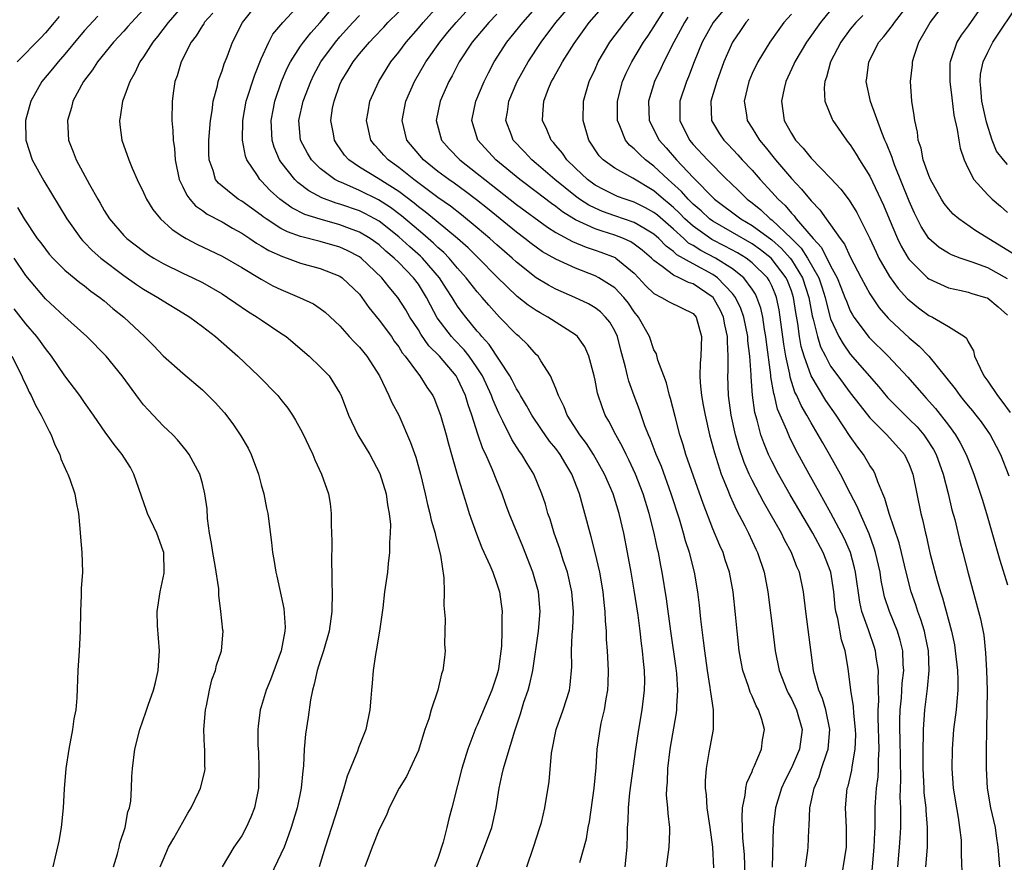
# Model space of a CAD drawing. Units: inches. Extents: x 2626201 to 2628000, y 1437000 to 1440000.
# Drawn here: x 2626516 to 2626617, y 1438529 to 1438615 of the extents above; entities that cross this region are included whole.
import ezdxf

# ---------------------------------------------------------------- set-up
doc = ezdxf.new("R2010")
doc.units = ezdxf.units.IN
doc.header["$MEASUREMENT"] = 0
doc.layers.add('LD26251437_2ft', color=180, linetype='Continuous')

msp = doc.modelspace()

# ---------------------------------------------------------------- linework, layer by layer
at = {"layer": 'LD26251437_2ft'}
for points, elevation in [([(2626587.1, 1438528.9), (2626586.99, 1438531.01), (2626586.73, 1438533), (2626586.43, 1438535), (2626586.34, 1438536.34), (2626586.24, 1438537), (2626586.24, 1438537.76), (2626586.34, 1438539), (2626586.64, 1438540.64), (2626587.05, 1438543), (2626587.05, 1438545), (2626586.78, 1438546.78), (2626586.77, 1438547), (2626586.74, 1438547.26), (2626586.45, 1438549), (2626586.17, 1438551), (2626586.06, 1438552.06), (2626585.79, 1438554.21), (2626585.65, 1438555.65), (2626585.48, 1438557), (2626585.12, 1438559), (2626584.61, 1438561), (2626584.21, 1438562.21), (2626584, 1438563), (2626583.59, 1438564.41), (2626582.77, 1438567), (2626581.76, 1438569.76), (2626581.23, 1438571), (2626580.61, 1438572.61), (2626580.44, 1438573), (2626580.07, 1438573.93), (2626579.53, 1438575.53), (2626578.98, 1438576.98), (2626578.45, 1438578.45), (2626578.31, 1438579), (2626578.1, 1438579.9), (2626577.62, 1438581.62), (2626577.27, 1438583), (2626577, 1438583.58), (2626576.49, 1438584.49), (2626576.08, 1438585), (2626575.54, 1438585.54), (2626575, 1438585.95), (2626574.34, 1438586.34), (2626572.93, 1438587), (2626571, 1438587.84), (2626570.25, 1438588.24), (2626569, 1438589), (2626567, 1438590.57), (2626566.54, 1438591), (2626565, 1438592.35), (2626564.29, 1438593), (2626563, 1438594.09), (2626561.4, 1438595.4), (2626560.28, 1438596.28), (2626559, 1438597.18), (2626556.54, 1438599), (2626555, 1438600.24), (2626553.91, 1438601), (2626553.48, 1438601.48), (2626553, 1438602.04), (2626552.53, 1438602.53), (2626552.16, 1438603), (2626551.71, 1438605), (2626551.89, 1438605.89), (2626552.07, 1438607), (2626552.97, 1438609), (2626554.21, 1438611), (2626555, 1438611.99), (2626555.76, 1438613), (2626557, 1438614.41), (2626557.49, 1438615), (2626561, 1438618.93)], 10556), ([(2626617.5, 1438591.5), (2626613.79, 1438593.79), (2626612.05, 1438595), (2626611.48, 1438595.48), (2626611, 1438596.01), (2626610.57, 1438596.57), (2626610.29, 1438597), (2626609.17, 1438599), (2626609, 1438599.4), (2626608.44, 1438601), (2626608.21, 1438602.21), (2626607.93, 1438603), (2626607.84, 1438603.84), (2626607.56, 1438605), (2626607.51, 1438605.51), (2626607.28, 1438607), (2626607.15, 1438609), (2626607.33, 1438610.67), (2626607.34, 1438611), (2626607.48, 1438611.48), (2626607.99, 1438613), (2626609.13, 1438615), (2626612.18, 1438619)], 10526), ([(2626529, 1438616.32), (2626527.78, 1438615), (2626527.42, 1438614.58), (2626527, 1438614.11), (2626525.95, 1438613), (2626524.33, 1438611), (2626523.82, 1438610.18), (2626522.89, 1438609), (2626521.81, 1438607), (2626521.65, 1438606.35), (2626521.25, 1438605), (2626521.35, 1438603), (2626521.83, 1438601.83), (2626522.13, 1438601), (2626523.49, 1438598.51), (2626524.34, 1438597), (2626524.59, 1438596.59), (2626525, 1438595.86), (2626525.54, 1438595), (2626527, 1438593.29), (2626527.29, 1438593), (2626529, 1438591.7), (2626529.41, 1438591.41), (2626530.05, 1438591), (2626531, 1438590.45), (2626533, 1438589.47), (2626534.01, 1438589), (2626535, 1438588.5), (2626537, 1438587.35), (2626537.55, 1438587), (2626538.4, 1438586.4), (2626539.6, 1438585.6), (2626540.58, 1438585), (2626541, 1438584.7), (2626543, 1438583.37), (2626543.53, 1438583), (2626545.88, 1438581), (2626547, 1438579.94), (2626547.92, 1438579), (2626549, 1438577.26), (2626549.13, 1438577), (2626549.88, 1438575), (2626550.85, 1438573), (2626552.04, 1438571), (2626553.07, 1438569.07), (2626553.72, 1438567), (2626553.87, 1438565.87), (2626554.04, 1438565), (2626554.15, 1438563.85), (2626554.14, 1438563), (2626554.05, 1438562.05), (2626554.07, 1438561), (2626553.91, 1438559.91), (2626553.84, 1438559), (2626553.56, 1438557), (2626553.39, 1438555.39), (2626553.05, 1438553), (2626552.71, 1438551), (2626552.63, 1438550.63), (2626552.39, 1438549), (2626552.31, 1438547.69), (2626552.22, 1438547), (2626552.17, 1438546.17), (2626552.06, 1438545), (2626551.64, 1438543), (2626550.89, 1438541.11), (2626550.79, 1438540.79), (2626549.75, 1438538.25), (2626549.42, 1438537), (2626549, 1438535.7), (2626548.8, 1438535), (2626547.51, 1438531), (2626546.91, 1438529)], 10572), ([(2626533.25, 1438617), (2626531.52, 1438615), (2626530.44, 1438613.56), (2626529.96, 1438613), (2626529, 1438611.51), (2626528.64, 1438611), (2626528.13, 1438609.87), (2626527.6, 1438609), (2626527, 1438607.33), (2626526.86, 1438607), (2626526.63, 1438605.37), (2626526.55, 1438605), (2626526.59, 1438604.59), (2626526.79, 1438603), (2626527.49, 1438601), (2626527.84, 1438600.16), (2626528.35, 1438599), (2626529, 1438597.67), (2626529.29, 1438597), (2626529.95, 1438595.95), (2626530.72, 1438595), (2626531.91, 1438593.91), (2626533, 1438593.2), (2626533.34, 1438593), (2626534.43, 1438592.43), (2626537, 1438591.18), (2626539, 1438590.04), (2626541, 1438588.85), (2626542.19, 1438588.19), (2626543, 1438587.79), (2626544.9, 1438587), (2626546.33, 1438586.33), (2626547, 1438585.88), (2626547.51, 1438585.51), (2626549, 1438584.09), (2626549.96, 1438583), (2626550.46, 1438582.46), (2626551, 1438581.93), (2626551.76, 1438581), (2626553.03, 1438579), (2626554, 1438577), (2626554.29, 1438576.29), (2626555, 1438574.99), (2626556.21, 1438572.21), (2626556.73, 1438570.73), (2626557.21, 1438569), (2626557.7, 1438567), (2626557.92, 1438565.92), (2626558.18, 1438565), (2626558.32, 1438564.32), (2626558.72, 1438563), (2626558.75, 1438562.75), (2626559.25, 1438560.75), (2626559.58, 1438558.42), (2626559.63, 1438557), (2626559.6, 1438555.6), (2626559.74, 1438554.26), (2626559.71, 1438553), (2626559.65, 1438551.65), (2626559.72, 1438551), (2626559.67, 1438550.33), (2626559.5, 1438549), (2626559.35, 1438548.65), (2626559, 1438547), (2626558.32, 1438545), (2626558.06, 1438544.06), (2626557.67, 1438543), (2626557.09, 1438541.09), (2626557, 1438540.85), (2626556.18, 1438539), (2626555.79, 1438538.21), (2626555.03, 1438537), (2626554.02, 1438535), (2626553.75, 1438534.25), (2626553, 1438532.81), (2626552.28, 1438531), (2626551.54, 1438529)], 10570), ([(2626562.94, 1438529), (2626563.73, 1438531), (2626564.47, 1438533), (2626564.93, 1438535), (2626565.22, 1438537), (2626565.55, 1438538.45), (2626565.66, 1438539), (2626565.93, 1438539.93), (2626566.84, 1438542.84), (2626567.41, 1438544.59), (2626567.76, 1438545.76), (2626568.18, 1438547), (2626568.37, 1438547.63), (2626568.65, 1438549), (2626569.25, 1438553), (2626569.42, 1438555), (2626569.24, 1438557), (2626568.66, 1438559), (2626567.63, 1438561.63), (2626566.26, 1438565), (2626565.91, 1438565.91), (2626565.53, 1438567), (2626565, 1438568.3), (2626564.56, 1438569.44), (2626563.87, 1438571), (2626563.58, 1438571.58), (2626563.06, 1438573.06), (2626562.44, 1438575), (2626562.06, 1438576.06), (2626561.8, 1438577), (2626561, 1438578.73), (2626560.85, 1438579), (2626559.14, 1438581), (2626558.07, 1438582.07), (2626557.25, 1438583.25), (2626557, 1438583.68), (2626556.14, 1438585), (2626555.72, 1438585.72), (2626554.92, 1438587), (2626554.04, 1438588.04), (2626553.29, 1438589), (2626551.17, 1438591), (2626551, 1438591.12), (2626549.76, 1438591.76), (2626549, 1438592.11), (2626547, 1438592.7), (2626545, 1438593.21), (2626543.68, 1438593.68), (2626543, 1438594.03), (2626541.49, 1438595), (2626541.2, 1438595.2), (2626541, 1438595.36), (2626539, 1438596.79), (2626538.64, 1438597), (2626537, 1438598.31), (2626536.63, 1438598.63), (2626536.34, 1438599), (2626536.08, 1438599.92), (2626535.68, 1438601), (2626535.65, 1438601.65), (2626535.67, 1438603), (2626535.82, 1438605), (2626535.99, 1438605.99), (2626536.09, 1438607), (2626536.53, 1438608.53), (2626536.62, 1438609), (2626536.7, 1438609.3), (2626537, 1438610.07), (2626537.22, 1438610.78), (2626537.51, 1438611.51), (2626538.06, 1438613), (2626539.07, 1438615), (2626540.69, 1438617)], 10566), ([(2626568.05, 1438529), (2626568.74, 1438531), (2626569.39, 1438533), (2626569.53, 1438533.53), (2626569.87, 1438535), (2626570.32, 1438537.68), (2626570.56, 1438540.56), (2626571.05, 1438543), (2626571.74, 1438545), (2626572.38, 1438547), (2626572.46, 1438547.54), (2626572.63, 1438549.37), (2626572.6, 1438551), (2626572.66, 1438552.66), (2626572.72, 1438553.28), (2626572.79, 1438555), (2626572.65, 1438557), (2626572.18, 1438559), (2626571.75, 1438560.25), (2626571.4, 1438561.39), (2626570.83, 1438563), (2626570.41, 1438564.41), (2626570.2, 1438565), (2626569.94, 1438565.94), (2626569.58, 1438567), (2626568.76, 1438569), (2626568.07, 1438570.07), (2626567.54, 1438571), (2626567.31, 1438571.31), (2626566.53, 1438572.53), (2626565.62, 1438574.38), (2626565.19, 1438575.19), (2626564.59, 1438576.59), (2626564.46, 1438577), (2626563.55, 1438579), (2626563, 1438579.84), (2626562.17, 1438581), (2626561.65, 1438581.65), (2626560.67, 1438582.67), (2626560.38, 1438583), (2626558.93, 1438584.93), (2626558.22, 1438586.22), (2626557.82, 1438587), (2626557, 1438588.33), (2626556.51, 1438589), (2626555, 1438590.56), (2626554.55, 1438591), (2626553.7, 1438591.7), (2626553, 1438592.34), (2626552.08, 1438593), (2626551, 1438593.64), (2626549.98, 1438594.02), (2626549, 1438594.4), (2626547, 1438594.96), (2626545.45, 1438595.45), (2626544.12, 1438596.12), (2626542.9, 1438597), (2626541.9, 1438597.9), (2626541, 1438598.87), (2626540.85, 1438599), (2626540.6, 1438599.4), (2626539.51, 1438601), (2626539.38, 1438601.38), (2626539.09, 1438603), (2626539.11, 1438605), (2626539.46, 1438607), (2626540.33, 1438609.67), (2626541, 1438611.29), (2626541.76, 1438613), (2626542.19, 1438613.81), (2626543.18, 1438615), (2626545, 1438616.92)], 10564), ([(2626573.45, 1438529.45), (2626574.14, 1438531.86), (2626574.3, 1438533), (2626574.42, 1438533.58), (2626574.92, 1438537), (2626575.11, 1438539.11), (2626575.22, 1438541), (2626575.51, 1438543), (2626575.63, 1438543.63), (2626575.96, 1438545), (2626576.12, 1438546.12), (2626576.29, 1438547), (2626576.33, 1438547.67), (2626576.36, 1438549), (2626576.26, 1438551), (2626576.17, 1438552.17), (2626576.15, 1438553), (2626576.06, 1438554.06), (2626576.04, 1438555), (2626575.92, 1438555.92), (2626575.83, 1438557), (2626575.48, 1438559), (2626575.01, 1438561.01), (2626574.61, 1438562.61), (2626574.49, 1438563), (2626573.97, 1438565), (2626573.74, 1438565.74), (2626573.42, 1438567), (2626572.64, 1438569), (2626572.01, 1438570.01), (2626571.44, 1438571), (2626571, 1438571.6), (2626570.37, 1438572.37), (2626569.55, 1438573.55), (2626568.56, 1438575), (2626568, 1438576), (2626567.4, 1438577), (2626567.27, 1438577.27), (2626567, 1438577.67), (2626566.57, 1438578.57), (2626566.33, 1438579), (2626564.21, 1438582.21), (2626563.48, 1438583), (2626563.27, 1438583.27), (2626563, 1438583.57), (2626561.82, 1438585), (2626561.46, 1438585.46), (2626561, 1438586.09), (2626560.64, 1438586.64), (2626560.44, 1438587), (2626559.87, 1438587.87), (2626559.15, 1438589), (2626557.42, 1438591), (2626557.21, 1438591.21), (2626556.14, 1438592.14), (2626555, 1438593.18), (2626553, 1438594.75), (2626552.58, 1438595), (2626551.55, 1438595.55), (2626551, 1438595.81), (2626549, 1438596.5), (2626548.61, 1438596.61), (2626547.15, 1438597.15), (2626545.84, 1438597.84), (2626544.71, 1438598.71), (2626544.41, 1438599), (2626543, 1438600.79), (2626542.85, 1438601), (2626542.3, 1438602.3), (2626542.1, 1438603), (2626541.99, 1438605), (2626542.23, 1438606.23), (2626542.37, 1438607), (2626543.07, 1438609), (2626543.65, 1438610.35), (2626543.98, 1438611), (2626545, 1438612.57), (2626545.29, 1438613), (2626546.04, 1438613.96), (2626547, 1438615), (2626548.69, 1438617)], 10562), ([(2626596.43, 1438529), (2626596.67, 1438530.67), (2626596.7, 1438531), (2626596.78, 1438532.78), (2626596.82, 1438533.18), (2626596.87, 1438535), (2626597.31, 1438537), (2626597.83, 1438538.17), (2626598.08, 1438539), (2626598.61, 1438540.61), (2626598.76, 1438541), (2626598.93, 1438543), (2626598.5, 1438545), (2626598.16, 1438546.16), (2626597.78, 1438547), (2626597.31, 1438548.69), (2626597.25, 1438549), (2626596.47, 1438555), (2626596.24, 1438557), (2626595.81, 1438559), (2626595.56, 1438559.56), (2626595.02, 1438561), (2626594.3, 1438562.3), (2626593.98, 1438563), (2626592.84, 1438565), (2626592.16, 1438566.16), (2626591, 1438568.38), (2626590.7, 1438569), (2626590.18, 1438570.18), (2626589.67, 1438571.67), (2626589.3, 1438573), (2626588.87, 1438575), (2626588.61, 1438577), (2626588.53, 1438579), (2626588.56, 1438579.44), (2626588.57, 1438581), (2626588.49, 1438582.49), (2626588.5, 1438583), (2626588.22, 1438584.22), (2626588.08, 1438585), (2626587.73, 1438585.73), (2626587.02, 1438587), (2626585, 1438588.38), (2626584.52, 1438588.52), (2626583.57, 1438589), (2626583, 1438589.25), (2626581.85, 1438590.15), (2626581, 1438590.75), (2626580.75, 1438591), (2626579.81, 1438591.81), (2626579, 1438592.43), (2626578.65, 1438592.65), (2626577.89, 1438593), (2626577, 1438593.34), (2626575.73, 1438593.73), (2626575, 1438593.99), (2626573, 1438594.91), (2626572.85, 1438595), (2626571.7, 1438595.7), (2626571, 1438596.25), (2626570.55, 1438596.55), (2626569, 1438597.76), (2626567.35, 1438599), (2626564.89, 1438601), (2626563.06, 1438603), (2626562.44, 1438605), (2626562.87, 1438607), (2626563.71, 1438609), (2626564.13, 1438609.87), (2626564.72, 1438611), (2626566.02, 1438613), (2626566.47, 1438613.53), (2626567.64, 1438615), (2626569.4, 1438617)], 10550), ([(2626599.98, 1438527), (2626600.62, 1438531), (2626600.63, 1438533), (2626600.51, 1438535), (2626600.69, 1438537), (2626600.77, 1438537.23), (2626601.15, 1438538.85), (2626601.19, 1438539.19), (2626601.51, 1438541), (2626601.55, 1438542.45), (2626601.53, 1438543), (2626601.35, 1438544.65), (2626601.33, 1438545.33), (2626601.06, 1438547), (2626600.8, 1438549.2), (2626600.48, 1438551), (2626600.11, 1438552.11), (2626599.72, 1438554.28), (2626599.52, 1438555), (2626599.45, 1438555.45), (2626599.31, 1438557), (2626599.01, 1438559.01), (2626598.24, 1438561), (2626597.18, 1438563), (2626594.88, 1438566.88), (2626593.69, 1438569), (2626593, 1438570.32), (2626592.67, 1438571), (2626592.18, 1438572.18), (2626591.89, 1438573), (2626591.52, 1438574.48), (2626591.28, 1438575.28), (2626591.05, 1438577.05), (2626590.9, 1438578.9), (2626590.9, 1438579.1), (2626590.76, 1438581), (2626590.57, 1438582.57), (2626590.56, 1438583), (2626590.16, 1438585), (2626589.86, 1438585.86), (2626589.32, 1438587), (2626589, 1438587.41), (2626587.48, 1438589), (2626587, 1438589.32), (2626585, 1438590.4), (2626583.34, 1438591.34), (2626583, 1438591.66), (2626582.23, 1438592.23), (2626581.51, 1438593), (2626581, 1438593.44), (2626579.96, 1438594.04), (2626579, 1438594.62), (2626577, 1438595.3), (2626575.75, 1438595.75), (2626575, 1438596.07), (2626574.38, 1438596.38), (2626573.41, 1438597), (2626573, 1438597.3), (2626570.9, 1438599), (2626569, 1438600.65), (2626568.57, 1438601), (2626567.81, 1438601.81), (2626566.66, 1438603), (2626566.48, 1438603.52), (2626565.91, 1438605), (2626566.09, 1438605.91), (2626566.23, 1438607), (2626567.05, 1438609), (2626568.17, 1438611), (2626569.52, 1438613), (2626570.99, 1438615), (2626572.72, 1438617)], 10548), ([(2626603.1, 1438527), (2626603.45, 1438531), (2626603.49, 1438532.51), (2626603.52, 1438533), (2626603.53, 1438533.53), (2626603.55, 1438535), (2626603.57, 1438535.57), (2626603.68, 1438537), (2626603.83, 1438538.17), (2626603.87, 1438539), (2626603.86, 1438539.86), (2626603.93, 1438541), (2626603.84, 1438544.16), (2626603.84, 1438545), (2626603.9, 1438545.9), (2626603.88, 1438547), (2626603.84, 1438548.16), (2626603.87, 1438549), (2626603.65, 1438550.35), (2626603.58, 1438551), (2626603.44, 1438551.44), (2626602.92, 1438552.92), (2626602.85, 1438553.15), (2626602.19, 1438555), (2626601.96, 1438555.96), (2626601.54, 1438559), (2626601.44, 1438559.44), (2626601.01, 1438561), (2626600.41, 1438562.41), (2626600.12, 1438563), (2626599.03, 1438565.03), (2626598.32, 1438566.32), (2626597.92, 1438567), (2626596.81, 1438569), (2626595.47, 1438571.47), (2626594.8, 1438572.8), (2626594.54, 1438573.46), (2626593.6, 1438575.6), (2626593.27, 1438577), (2626593.21, 1438577.21), (2626592.91, 1438578.91), (2626592.9, 1438579.1), (2626592.45, 1438582.45), (2626592.4, 1438583), (2626592.27, 1438583.73), (2626592.08, 1438585), (2626591.89, 1438585.89), (2626591.49, 1438587), (2626591.33, 1438587.33), (2626591, 1438587.84), (2626590.14, 1438589), (2626589, 1438589.9), (2626587.28, 1438591), (2626585.77, 1438591.77), (2626585, 1438592.27), (2626584.53, 1438592.53), (2626584.04, 1438593), (2626583, 1438593.93), (2626581.36, 1438595.36), (2626581, 1438595.65), (2626580.13, 1438596.13), (2626579, 1438596.69), (2626578.06, 1438597), (2626577.29, 1438597.29), (2626577, 1438597.42), (2626575.94, 1438597.94), (2626575, 1438598.43), (2626574.22, 1438599), (2626573, 1438600.15), (2626572.12, 1438601), (2626571.68, 1438601.68), (2626571, 1438602.46), (2626570.76, 1438602.76), (2626570.52, 1438603), (2626570.09, 1438604.09), (2626569.64, 1438605), (2626569.67, 1438605.67), (2626569.79, 1438607), (2626570.26, 1438608.26), (2626570.57, 1438609), (2626570.74, 1438609.26), (2626571, 1438609.76), (2626571.46, 1438610.54), (2626571.69, 1438611), (2626572.86, 1438612.86), (2626574.39, 1438615), (2626576.18, 1438617)], 10546), ([(2626605.85, 1438529), (2626606.02, 1438531), (2626606.08, 1438531.92), (2626606.14, 1438533), (2626606.16, 1438533.84), (2626606.14, 1438535), (2626606.08, 1438536.08), (2626606.14, 1438537.86), (2626606.08, 1438542.08), (2626606.04, 1438543), (2626606.05, 1438543.95), (2626606.09, 1438545), (2626606.22, 1438546.22), (2626606.3, 1438547.7), (2626606.44, 1438549), (2626606.38, 1438549.62), (2626606.34, 1438551), (2626606.09, 1438552.09), (2626605.8, 1438553), (2626604.98, 1438555), (2626604.5, 1438556.5), (2626604.39, 1438557), (2626604.16, 1438558.16), (2626604.04, 1438559), (2626603.58, 1438561), (2626603.45, 1438561.45), (2626602.91, 1438562.91), (2626601.99, 1438565), (2626601.71, 1438565.71), (2626601.01, 1438567), (2626599.99, 1438569), (2626598.88, 1438571), (2626598.19, 1438572.19), (2626597.74, 1438573), (2626597, 1438574.21), (2626596.56, 1438575), (2626595.98, 1438575.98), (2626595.55, 1438577), (2626595.36, 1438577.36), (2626594.87, 1438578.87), (2626594.83, 1438579.17), (2626594.44, 1438581), (2626594.22, 1438582.22), (2626593.86, 1438585), (2626593.74, 1438585.74), (2626593.49, 1438587), (2626593.36, 1438587.36), (2626593, 1438588.19), (2626592.73, 1438588.73), (2626592.56, 1438589), (2626591, 1438590.53), (2626590.38, 1438591), (2626589.52, 1438591.52), (2626588.23, 1438592.23), (2626586.91, 1438592.91), (2626585, 1438594.24), (2626584.16, 1438595), (2626583.59, 1438595.59), (2626583, 1438596.15), (2626582.54, 1438596.54), (2626581.97, 1438597), (2626581, 1438597.85), (2626578.86, 1438599.14), (2626577, 1438600.16), (2626575.83, 1438601), (2626575.42, 1438601.42), (2626574.36, 1438603), (2626573.78, 1438605), (2626573.83, 1438607), (2626574.4, 1438609), (2626575, 1438610.26), (2626575.33, 1438611), (2626576.52, 1438613), (2626578.03, 1438615), (2626579, 1438616.18)], 10544), ([(2626608.71, 1438529), (2626608.85, 1438531), (2626608.88, 1438533), (2626608.73, 1438534.73), (2626608.72, 1438535), (2626608.54, 1438536.54), (2626608.52, 1438537), (2626608.44, 1438539), (2626608.43, 1438541), (2626608.46, 1438542.46), (2626608.45, 1438543), (2626608.58, 1438545), (2626608.85, 1438547.15), (2626609.02, 1438548.98), (2626608.96, 1438551), (2626608.64, 1438552.64), (2626608.56, 1438553), (2626608.19, 1438554.19), (2626607.89, 1438555), (2626607.67, 1438555.67), (2626607.2, 1438557), (2626606.68, 1438559), (2626606.23, 1438561), (2626605.99, 1438561.99), (2626604.96, 1438565), (2626604.53, 1438566.53), (2626604.31, 1438567), (2626603.8, 1438568.2), (2626603.54, 1438569), (2626603.36, 1438569.36), (2626603, 1438569.89), (2626602.36, 1438571), (2626601.76, 1438571.76), (2626601, 1438572.84), (2626599.55, 1438575), (2626598.5, 1438576.5), (2626597, 1438579.02), (2626596.31, 1438581), (2626596.01, 1438582.01), (2626595.84, 1438583), (2626595.66, 1438584.34), (2626595.45, 1438585.45), (2626595.21, 1438587), (2626595, 1438587.65), (2626594.63, 1438588.63), (2626594.48, 1438589), (2626592.95, 1438591), (2626591.85, 1438591.85), (2626591, 1438592.44), (2626587, 1438594.75), (2626586.65, 1438595), (2626585.8, 1438595.8), (2626585, 1438596.48), (2626584.74, 1438596.74), (2626584.47, 1438597), (2626583.79, 1438597.79), (2626582.44, 1438599), (2626581, 1438600.38), (2626580.15, 1438601), (2626579.55, 1438601.55), (2626579, 1438602.12), (2626578.5, 1438602.5), (2626578.09, 1438603), (2626577.52, 1438604.48), (2626577.27, 1438605), (2626577.29, 1438607), (2626577.81, 1438609), (2626578.17, 1438609.83), (2626578.74, 1438611), (2626579.95, 1438613), (2626580.39, 1438613.61), (2626581, 1438614.56), (2626581.26, 1438615), (2626582.54, 1438617)], 10542), ([(2626588.68, 1438617), (2626587.02, 1438615), (2626585.9, 1438613), (2626585.11, 1438611), (2626584.53, 1438609.47), (2626584.33, 1438609), (2626583.65, 1438607), (2626583.64, 1438605), (2626584.63, 1438603), (2626585, 1438602.56), (2626586.44, 1438601), (2626588.44, 1438599), (2626588.73, 1438598.73), (2626589.75, 1438597.75), (2626590.5, 1438597), (2626591, 1438596.63), (2626591.9, 1438595.9), (2626592.84, 1438595), (2626593, 1438594.89), (2626595, 1438593), (2626596.01, 1438592.01), (2626596.65, 1438591), (2626597.78, 1438589), (2626598.09, 1438588.09), (2626598.44, 1438587), (2626598.53, 1438586.53), (2626599, 1438584.83), (2626599.84, 1438583), (2626600.26, 1438582.26), (2626601, 1438581.23), (2626603.9, 1438577.9), (2626604.8, 1438576.8), (2626606.58, 1438575), (2626607, 1438574.6), (2626607.8, 1438573.8), (2626608.49, 1438573), (2626608.71, 1438572.71), (2626609.49, 1438571.49), (2626609.74, 1438571), (2626610.45, 1438569), (2626610.96, 1438567.04), (2626611.36, 1438565.36), (2626611.64, 1438564.36), (2626612.16, 1438562.16), (2626612.46, 1438561), (2626613, 1438558.92), (2626614.07, 1438555), (2626614.26, 1438554.26), (2626614.59, 1438552.59), (2626614.79, 1438550.79), (2626614.89, 1438549), (2626614.95, 1438547), (2626614.92, 1438545), (2626614.86, 1438543), (2626614.83, 1438540.83), (2626614.83, 1438539), (2626614.94, 1438537), (2626615.3, 1438535), (2626615.75, 1438533), (2626615.86, 1438532.14), (2626616.03, 1438531), (2626616.2, 1438529)], 10538), ([(2626599, 1438616.26), (2626597.96, 1438615), (2626596.54, 1438613), (2626595.35, 1438611), (2626595.26, 1438610.74), (2626594.44, 1438609), (2626594.26, 1438608.26), (2626593.99, 1438607), (2626594.28, 1438605), (2626595, 1438603.68), (2626595.42, 1438603), (2626596.2, 1438602.2), (2626597, 1438601.17), (2626599, 1438599.13), (2626600.03, 1438598.03), (2626600.89, 1438596.89), (2626601.66, 1438595.66), (2626602.99, 1438592.99), (2626603.62, 1438591.62), (2626603.91, 1438591), (2626605, 1438589.11), (2626605.89, 1438587.89), (2626606.84, 1438586.84), (2626607, 1438586.7), (2626607.95, 1438585.95), (2626609, 1438585.17), (2626609.38, 1438585), (2626611, 1438584.05), (2626612.62, 1438583), (2626612.83, 1438582.83), (2626613, 1438582.47), (2626613.56, 1438581.56), (2626613.67, 1438581), (2626614.22, 1438579.78), (2626614.62, 1438579), (2626615, 1438578.48), (2626616, 1438577), (2626616.44, 1438576.44), (2626617.29, 1438575.29)], 10532), ([(2626617, 1438588.88), (2626615, 1438590), (2626613.4, 1438590.6), (2626612.2, 1438591), (2626611.32, 1438591.32), (2626611, 1438591.5), (2626610.07, 1438592.07), (2626609, 1438593.01), (2626608.22, 1438594.22), (2626607.55, 1438595.56), (2626607, 1438596.79), (2626605.51, 1438600.49), (2626605.32, 1438601), (2626605.25, 1438601.25), (2626604.68, 1438602.68), (2626604.53, 1438603), (2626604.2, 1438603.8), (2626603.06, 1438606.94), (2626602.63, 1438609), (2626602.68, 1438609.32), (2626602.88, 1438611), (2626603.92, 1438613), (2626604.43, 1438613.57), (2626605.31, 1438614.69), (2626605.49, 1438615), (2626607.03, 1438616.97)], 10528), ([(2626614.63, 1438617), (2626613, 1438614.66), (2626612.29, 1438613.71), (2626611.85, 1438613), (2626611.28, 1438611.28), (2626611.16, 1438611), (2626611.15, 1438610.85), (2626611.13, 1438609), (2626611.33, 1438607.33), (2626611.56, 1438605.56), (2626611.9, 1438604.1), (2626612.05, 1438603), (2626612.21, 1438602.21), (2626612.59, 1438601), (2626613, 1438600.13), (2626613.6, 1438599), (2626615, 1438597.43), (2626615.45, 1438597), (2626616.3, 1438596.3), (2626617, 1438595.66)], 10524), ([(2626617, 1438600.53), (2626616.6, 1438601), (2626615.9, 1438601.9), (2626615.47, 1438603), (2626614.86, 1438604.86), (2626614.4, 1438607), (2626614.31, 1438608.31), (2626614.22, 1438609), (2626614.28, 1438609.72), (2626614.54, 1438611), (2626615, 1438611.96), (2626615.53, 1438613), (2626618.19, 1438617)], 10522), ([(2626520.4, 1438615.6), (2626519.91, 1438615), (2626519, 1438613.94), (2626518.55, 1438613.45), (2626516.14, 1438611)], 10576), ([(2626524.35, 1438615.65), (2626523, 1438614.19), (2626522.45, 1438613.55), (2626521, 1438611.78), (2626520.3, 1438611), (2626519.73, 1438610.27), (2626518.63, 1438609), (2626517.53, 1438607), (2626516.98, 1438605), (2626517, 1438603), (2626517.67, 1438601), (2626518.86, 1438598.86), (2626521.2, 1438595), (2626522.62, 1438593), (2626522.79, 1438592.79), (2626523, 1438592.6), (2626523.78, 1438591.78), (2626524.67, 1438591), (2626527, 1438589.23), (2626528.3, 1438588.3), (2626529, 1438587.83), (2626530.47, 1438587), (2626531, 1438586.65), (2626533, 1438585.44), (2626533.71, 1438585), (2626535, 1438584.03), (2626536.33, 1438583), (2626538.61, 1438581), (2626540.72, 1438579), (2626542.67, 1438577), (2626543, 1438576.6), (2626543.7, 1438575.7), (2626544.18, 1438575), (2626544.49, 1438574.49), (2626545, 1438573.58), (2626545.3, 1438573), (2626545.83, 1438571.83), (2626546.24, 1438571), (2626546.45, 1438570.45), (2626547.12, 1438569), (2626547.83, 1438567), (2626548.02, 1438566.02), (2626548.13, 1438565), (2626548.12, 1438563.88), (2626548.16, 1438563), (2626548.18, 1438562.18), (2626548.15, 1438559.85), (2626548.19, 1438559), (2626548.18, 1438557.82), (2626548.22, 1438557), (2626548.18, 1438555), (2626547.92, 1438553), (2626547.35, 1438551), (2626547, 1438549.98), (2626546.7, 1438549), (2626546.4, 1438547.6), (2626546.22, 1438547), (2626546.02, 1438546.02), (2626545.77, 1438544.23), (2626545.5, 1438542.5), (2626545.37, 1438541), (2626545.29, 1438539.29), (2626545.22, 1438538.78), (2626545.06, 1438537), (2626544.65, 1438535), (2626544.05, 1438533), (2626543.78, 1438532.22), (2626543.32, 1438531), (2626543, 1438530.28), (2626541.93, 1438528.07)], 10574), ([(2626536.05, 1438615.95), (2626535.19, 1438615), (2626535.13, 1438614.87), (2626535, 1438614.7), (2626534.35, 1438613.65), (2626533.85, 1438613), (2626532.82, 1438611), (2626532.43, 1438609.57), (2626532.2, 1438609), (2626532.04, 1438608.04), (2626531.91, 1438607), (2626531.87, 1438605), (2626531.99, 1438603.99), (2626532.01, 1438603), (2626532.16, 1438602.16), (2626532.22, 1438601), (2626532.64, 1438599), (2626533, 1438598.26), (2626533.4, 1438597.4), (2626533.72, 1438597), (2626534.31, 1438596.31), (2626535, 1438595.86), (2626535.49, 1438595.49), (2626537, 1438594.68), (2626538.05, 1438594.05), (2626539, 1438593.54), (2626539.84, 1438593), (2626540.52, 1438592.52), (2626541, 1438592.26), (2626541.78, 1438591.78), (2626543.15, 1438591.15), (2626543.64, 1438591), (2626545, 1438590.48), (2626547, 1438589.93), (2626549, 1438589.17), (2626549.25, 1438589), (2626551, 1438587.31), (2626551.25, 1438587), (2626551.96, 1438585.96), (2626553, 1438584.68), (2626554.25, 1438583), (2626554.55, 1438582.55), (2626555, 1438581.96), (2626555.36, 1438581.36), (2626555.67, 1438581), (2626557, 1438579.19), (2626557.16, 1438579), (2626557.86, 1438577.86), (2626558.46, 1438577), (2626558.63, 1438576.63), (2626559, 1438575.73), (2626559.25, 1438575), (2626559.82, 1438573), (2626560.07, 1438572.07), (2626560.39, 1438571), (2626560.51, 1438570.51), (2626561, 1438568.85), (2626561.55, 1438567), (2626561.9, 1438565.9), (2626562.19, 1438565), (2626562.92, 1438562.92), (2626563.48, 1438561.48), (2626564.29, 1438559.71), (2626564.58, 1438559), (2626565, 1438557.84), (2626565.27, 1438557), (2626565.55, 1438555), (2626565.51, 1438554.49), (2626565.52, 1438553), (2626565.46, 1438551.46), (2626565.17, 1438549.17), (2626565.14, 1438549), (2626565, 1438548.52), (2626564.61, 1438547.39), (2626564.49, 1438547), (2626563, 1438543.44), (2626562.85, 1438543.15), (2626562.03, 1438541), (2626561.43, 1438539), (2626561, 1438537.29), (2626560.41, 1438535), (2626560.1, 1438533.9), (2626559.91, 1438533), (2626559.52, 1438531.52), (2626559, 1438529.84), (2626558.63, 1438529)], 10568), ([(2626578.07, 1438529), (2626578.28, 1438531), (2626578.29, 1438532.29), (2626578.32, 1438533), (2626578.36, 1438533.64), (2626578.4, 1438535), (2626578.55, 1438536.55), (2626579.17, 1438541), (2626579.47, 1438543), (2626579.81, 1438545), (2626580.05, 1438547), (2626580.06, 1438547.94), (2626580.04, 1438549), (2626579.92, 1438549.92), (2626579.84, 1438551), (2626579.73, 1438551.73), (2626579.59, 1438553), (2626579.38, 1438554.62), (2626579, 1438557.19), (2626578.69, 1438559), (2626578.31, 1438561), (2626577.92, 1438563), (2626577.46, 1438565), (2626576.84, 1438567), (2626575.97, 1438569), (2626574.83, 1438571), (2626574.12, 1438572.12), (2626573.44, 1438573), (2626572.17, 1438575), (2626571.86, 1438575.86), (2626571.26, 1438577), (2626571, 1438577.72), (2626570.45, 1438579), (2626569.47, 1438580.53), (2626569.2, 1438581), (2626569, 1438581.19), (2626568.16, 1438582.16), (2626567.27, 1438583), (2626567, 1438583.21), (2626565.28, 1438585), (2626565, 1438585.28), (2626564.19, 1438586.19), (2626563.51, 1438587), (2626563, 1438587.56), (2626561.87, 1438589), (2626561, 1438589.97), (2626560.14, 1438591), (2626559.58, 1438591.58), (2626559, 1438592.07), (2626558.53, 1438592.53), (2626557.47, 1438593.47), (2626557, 1438593.83), (2626555.29, 1438595.29), (2626554.15, 1438596.15), (2626552.94, 1438596.94), (2626551, 1438597.89), (2626549.41, 1438598.59), (2626548.82, 1438598.82), (2626548.5, 1438599), (2626547, 1438600.14), (2626546.11, 1438601), (2626545.69, 1438601.69), (2626544.98, 1438603), (2626544.81, 1438605), (2626545.27, 1438607), (2626546.03, 1438609), (2626546.35, 1438609.65), (2626547.07, 1438611), (2626548.55, 1438613), (2626549, 1438613.53), (2626550.33, 1438615), (2626551, 1438615.71)], 10560), ([(2626582.27, 1438529), (2626582.55, 1438531), (2626582.61, 1438532.61), (2626582.62, 1438533), (2626582.44, 1438534.44), (2626582.43, 1438535), (2626582.29, 1438536.29), (2626582.31, 1438537), (2626582.37, 1438537.63), (2626582.41, 1438539), (2626582.66, 1438541), (2626583.31, 1438544.69), (2626583.34, 1438545), (2626583.33, 1438545.33), (2626583.43, 1438547), (2626583.32, 1438548.68), (2626583.25, 1438549.25), (2626582.73, 1438553), (2626582.29, 1438556.29), (2626581.85, 1438559), (2626581.7, 1438559.7), (2626581.45, 1438561), (2626581.36, 1438561.36), (2626581.01, 1438563), (2626580.52, 1438565), (2626579.9, 1438567), (2626579.13, 1438569), (2626578.45, 1438570.45), (2626578.16, 1438571), (2626577.79, 1438571.79), (2626577.11, 1438573), (2626576.4, 1438574.4), (2626576.04, 1438575), (2626575.75, 1438575.75), (2626575.25, 1438577.25), (2626575, 1438578.56), (2626574.9, 1438579), (2626574.37, 1438581), (2626573.95, 1438581.95), (2626573.21, 1438583), (2626573, 1438583.18), (2626570.2, 1438585), (2626569.42, 1438585.42), (2626569, 1438585.66), (2626568.2, 1438586.2), (2626567.08, 1438587.08), (2626565, 1438589.08), (2626563.13, 1438591), (2626562.06, 1438592.06), (2626560.99, 1438593), (2626558.81, 1438594.81), (2626557.71, 1438595.71), (2626557, 1438596.22), (2626556.58, 1438596.58), (2626555, 1438597.77), (2626552.89, 1438599.11), (2626551, 1438600.27), (2626549.91, 1438601), (2626549.49, 1438601.49), (2626548.66, 1438602.66), (2626548.44, 1438603), (2626548.34, 1438603.66), (2626548.09, 1438605), (2626548.27, 1438606.27), (2626548.41, 1438607), (2626549, 1438608.69), (2626549.12, 1438609), (2626549.85, 1438610.15), (2626550.35, 1438611), (2626551, 1438611.81), (2626552.01, 1438613), (2626552.5, 1438613.5), (2626553.48, 1438614.52), (2626553.9, 1438615), (2626555, 1438616.08)], 10558), ([(2626590.33, 1438527), (2626590.22, 1438530.22), (2626590.05, 1438531.95), (2626589.97, 1438534.03), (2626590.02, 1438535), (2626590.29, 1438536.29), (2626590.35, 1438537), (2626590.46, 1438537.54), (2626591, 1438538.72), (2626591.07, 1438538.93), (2626591.21, 1438539.21), (2626591.94, 1438541), (2626592.07, 1438541.93), (2626592.26, 1438543), (2626592, 1438544), (2626591.66, 1438545), (2626591.41, 1438545.41), (2626591, 1438546.39), (2626590.8, 1438546.8), (2626590.62, 1438547.38), (2626590.05, 1438549), (2626589.87, 1438549.87), (2626589.68, 1438551), (2626589.46, 1438553), (2626589.31, 1438554.69), (2626589.07, 1438557), (2626588.69, 1438559), (2626588.27, 1438560.27), (2626588.04, 1438561), (2626587.72, 1438561.72), (2626587, 1438563.44), (2626586, 1438566), (2626584.26, 1438571), (2626583.98, 1438571.98), (2626583.63, 1438573), (2626583.15, 1438574.85), (2626582.69, 1438576.69), (2626582.59, 1438577), (2626582.28, 1438578.28), (2626581.99, 1438579), (2626581.4, 1438580.6), (2626581.25, 1438581.25), (2626581, 1438581.66), (2626580.54, 1438583), (2626579.44, 1438585), (2626579, 1438585.53), (2626578.4, 1438586.4), (2626577.92, 1438587), (2626577, 1438587.97), (2626575.39, 1438589), (2626575, 1438589.21), (2626573, 1438589.96), (2626571, 1438590.88), (2626569.65, 1438591.65), (2626569, 1438592.11), (2626568.49, 1438592.49), (2626567.85, 1438593), (2626567, 1438593.63), (2626564.04, 1438596.04), (2626562.93, 1438596.93), (2626561.8, 1438597.8), (2626560.64, 1438598.64), (2626560.11, 1438599), (2626559, 1438599.83), (2626557.53, 1438601), (2626555.83, 1438603), (2626555.34, 1438605), (2626555.74, 1438607), (2626556.6, 1438609), (2626557.76, 1438611), (2626559.18, 1438613), (2626560, 1438614), (2626560.85, 1438615), (2626561.87, 1438616.13)], 10554), ([(2626565, 1438615.84), (2626564.18, 1438615), (2626562.47, 1438613), (2626561.15, 1438611), (2626560.43, 1438609.57), (2626560.1, 1438609), (2626559.22, 1438607), (2626558.8, 1438605), (2626559.36, 1438603), (2626560.14, 1438602.14), (2626561.22, 1438601), (2626563, 1438599.63), (2626563.78, 1438599), (2626567, 1438596.47), (2626570.15, 1438594.15), (2626571, 1438593.62), (2626572.69, 1438592.69), (2626574.1, 1438592.1), (2626575, 1438591.82), (2626575.6, 1438591.6), (2626577.05, 1438591.05), (2626577.12, 1438591), (2626579, 1438589.45), (2626579.44, 1438589), (2626580.18, 1438588.18), (2626581, 1438587.38), (2626581.78, 1438587), (2626582.54, 1438586.54), (2626585, 1438585.35), (2626585.3, 1438585), (2626585.84, 1438583), (2626585.77, 1438581), (2626585.71, 1438580.29), (2626585.68, 1438579), (2626585.72, 1438578.28), (2626585.85, 1438577), (2626586.03, 1438576.03), (2626586.2, 1438575), (2626586.66, 1438573), (2626587, 1438571.78), (2626587.16, 1438571.16), (2626587.85, 1438569), (2626588.45, 1438567.55), (2626588.75, 1438566.75), (2626589.39, 1438565.39), (2626590.26, 1438563.74), (2626590.63, 1438563), (2626591.37, 1438561.37), (2626591.55, 1438561), (2626592.22, 1438559), (2626592.61, 1438557), (2626593.1, 1438553), (2626593.36, 1438551), (2626593.76, 1438549), (2626594.53, 1438547), (2626594.68, 1438546.68), (2626595, 1438546.12), (2626595.36, 1438545.36), (2626595.52, 1438545), (2626596.09, 1438543), (2626595.83, 1438541), (2626595, 1438539.07), (2626594.3, 1438537.7), (2626593.99, 1438537), (2626593.38, 1438535), (2626593.15, 1438533), (2626593.04, 1438528.96)], 10552), ([(2626584.46, 1438615.54), (2626584.11, 1438615), (2626583.02, 1438613), (2626582.02, 1438611), (2626581.7, 1438610.3), (2626581.07, 1438609), (2626580.45, 1438607), (2626580.5, 1438605), (2626581.54, 1438603), (2626582.24, 1438602.24), (2626583.29, 1438601), (2626585, 1438599.2), (2626587.17, 1438597), (2626589.84, 1438595), (2626591, 1438594.32), (2626593, 1438592.85), (2626593.99, 1438591.99), (2626594.88, 1438591), (2626595, 1438590.84), (2626596.13, 1438589), (2626596.77, 1438587), (2626597.12, 1438585.12), (2626597.23, 1438584.77), (2626597.66, 1438583), (2626597.97, 1438581.97), (2626598.46, 1438581), (2626599, 1438580), (2626599.72, 1438579), (2626601, 1438577.28), (2626601.99, 1438575.99), (2626603, 1438574.74), (2626604.74, 1438573), (2626606.52, 1438571), (2626607, 1438569.99), (2626607.38, 1438569), (2626608.19, 1438565), (2626608.37, 1438564.37), (2626608.65, 1438563), (2626608.73, 1438562.73), (2626609, 1438561.46), (2626609.14, 1438560.86), (2626609.84, 1438558.16), (2626610.18, 1438557), (2626610.39, 1438556.39), (2626611.3, 1438553), (2626611.6, 1438551.6), (2626611.69, 1438551), (2626611.93, 1438549), (2626611.97, 1438548.03), (2626611.97, 1438547), (2626611.84, 1438545.84), (2626611.79, 1438545), (2626611.53, 1438543), (2626611.38, 1438541), (2626611.35, 1438539), (2626611.49, 1438537), (2626611.81, 1438535), (2626611.99, 1438534.01), (2626612.14, 1438533), (2626612.28, 1438531.72), (2626612.31, 1438531), (2626612.29, 1438530.29), (2626612.41, 1438527.59)], 10540), ([(2626590.67, 1438615.33), (2626590.37, 1438615), (2626589.82, 1438614.18), (2626588.99, 1438613), (2626588.11, 1438611), (2626587.39, 1438609), (2626586.79, 1438607), (2626586.86, 1438605), (2626587.67, 1438603.67), (2626588.12, 1438603), (2626588.56, 1438602.56), (2626589.53, 1438601.53), (2626590, 1438601), (2626591, 1438599.94), (2626591.83, 1438599), (2626593, 1438597.73), (2626593.64, 1438597), (2626594.36, 1438596.36), (2626595, 1438595.57), (2626595.29, 1438595.29), (2626595.5, 1438595), (2626597.21, 1438593), (2626598.08, 1438592.08), (2626599, 1438590.21), (2626599.65, 1438589), (2626600.05, 1438588.05), (2626600.46, 1438587), (2626600.6, 1438586.6), (2626601, 1438585.64), (2626601.22, 1438585.22), (2626601.36, 1438585), (2626602.92, 1438582.92), (2626604.86, 1438581), (2626606.87, 1438578.87), (2626608.48, 1438577), (2626608.74, 1438576.74), (2626609.67, 1438575.67), (2626611, 1438573.98), (2626611.73, 1438573), (2626612.2, 1438572.2), (2626612.81, 1438571), (2626613, 1438570.48), (2626613.6, 1438569), (2626614.43, 1438566.43), (2626614.86, 1438565), (2626616.24, 1438560.24), (2626617, 1438557.73)], 10536), ([(2626595, 1438615.86), (2626594.24, 1438615), (2626593.71, 1438614.29), (2626592.79, 1438613), (2626591.57, 1438611), (2626591, 1438609.79), (2626590.66, 1438609), (2626590.19, 1438607), (2626590.42, 1438605.58), (2626590.5, 1438605), (2626591, 1438604.23), (2626591.74, 1438603), (2626592.33, 1438602.33), (2626593.38, 1438601), (2626595, 1438599.1), (2626596.03, 1438598.03), (2626597, 1438596.83), (2626597.91, 1438595.91), (2626598.55, 1438595), (2626599, 1438594.4), (2626599.96, 1438593), (2626600.41, 1438592.41), (2626601, 1438591.14), (2626602.11, 1438589), (2626603, 1438587.35), (2626603.94, 1438585.94), (2626604.87, 1438584.87), (2626605, 1438584.75), (2626607, 1438582.89), (2626608.03, 1438582.03), (2626609, 1438581), (2626611.68, 1438577.68), (2626612.15, 1438577), (2626612.54, 1438576.54), (2626613, 1438575.95), (2626613.44, 1438575.44), (2626613.79, 1438575), (2626614.32, 1438574.32), (2626615.24, 1438573), (2626615.86, 1438571.86), (2626616.3, 1438571), (2626617.16, 1438568.84)], 10534), ([(2626602.29, 1438615.71), (2626601.57, 1438615), (2626601, 1438614.31), (2626600.04, 1438613), (2626598.99, 1438611), (2626598.58, 1438609.42), (2626598.41, 1438609), (2626598.34, 1438608.34), (2626598.42, 1438607), (2626599.14, 1438605.14), (2626599.21, 1438605), (2626600.6, 1438603), (2626600.79, 1438602.79), (2626601, 1438602.52), (2626601.6, 1438601.6), (2626601.95, 1438601), (2626603, 1438599.35), (2626604.39, 1438596.39), (2626604.96, 1438595), (2626605.81, 1438593), (2626606.2, 1438592.2), (2626606.91, 1438591), (2626607, 1438590.86), (2626608.88, 1438589), (2626609, 1438588.9), (2626611, 1438587.98), (2626612.29, 1438587.71), (2626613, 1438587.53), (2626613.39, 1438587.39), (2626614.79, 1438587), (2626614.94, 1438586.94), (2626615, 1438586.92), (2626616.05, 1438586.05), (2626617, 1438585.19)], 10530), ([(2626516.16, 1438596.16), (2626516.84, 1438595), (2626518.18, 1438593), (2626518.54, 1438592.54), (2626519, 1438591.91), (2626519.4, 1438591.4), (2626519.76, 1438591), (2626521, 1438589.78), (2626522.52, 1438588.52), (2626523, 1438588.16), (2626523.64, 1438587.64), (2626524.55, 1438587), (2626525, 1438586.64), (2626525.88, 1438585.88), (2626526.98, 1438585), (2626529.09, 1438583), (2626530.05, 1438582.05), (2626531, 1438581.05), (2626533, 1438579.29), (2626535, 1438577.59), (2626536.29, 1438576.29), (2626537.24, 1438575.24), (2626538.11, 1438574.11), (2626538.91, 1438572.91), (2626539.65, 1438571.65), (2626539.98, 1438571), (2626540.73, 1438569), (2626541, 1438567.91), (2626541.25, 1438567), (2626541.52, 1438565.52), (2626541.66, 1438565), (2626542.04, 1438562.04), (2626542.14, 1438561), (2626542.29, 1438560.29), (2626542.47, 1438559), (2626542.59, 1438558.59), (2626543.31, 1438555.31), (2626543.42, 1438553.42), (2626543.39, 1438553), (2626543.03, 1438551), (2626541.95, 1438548.05), (2626541.5, 1438547), (2626541, 1438545.28), (2626540.9, 1438545), (2626540.67, 1438543.33), (2626540.64, 1438543), (2626540.64, 1438541.36), (2626540.7, 1438540.7), (2626540.75, 1438539), (2626540.7, 1438537), (2626540.31, 1438535), (2626539.95, 1438534.05), (2626539.47, 1438533), (2626539, 1438532.14), (2626538.19, 1438531), (2626537.01, 1438528.99)], 10576), ([(2626530.71, 1438529), (2626531, 1438529.72), (2626531.56, 1438531), (2626532.09, 1438531.91), (2626532.71, 1438533), (2626533, 1438533.56), (2626533.53, 1438534.47), (2626533.85, 1438535), (2626534.64, 1438536.64), (2626534.81, 1438537), (2626535.25, 1438538.75), (2626535.28, 1438539), (2626535.25, 1438539.25), (2626535.24, 1438541), (2626535.21, 1438541.21), (2626535.16, 1438543), (2626535.31, 1438545), (2626535.41, 1438545.41), (2626535.72, 1438547), (2626535.97, 1438548.03), (2626536.35, 1438549), (2626536.45, 1438549.55), (2626536.94, 1438551), (2626537.11, 1438553), (2626537.09, 1438553.09), (2626536.89, 1438555), (2626536.67, 1438556.67), (2626536.68, 1438557), (2626536.67, 1438557.33), (2626536.3, 1438559.7), (2626536.05, 1438561), (2626535.93, 1438561.93), (2626535.72, 1438563), (2626535.52, 1438564.48), (2626535.47, 1438565.47), (2626535.25, 1438567), (2626535, 1438568.05), (2626534.73, 1438569), (2626533.66, 1438571), (2626533.37, 1438571.37), (2626532.48, 1438572.48), (2626531.99, 1438573), (2626531.48, 1438573.48), (2626531, 1438573.91), (2626529.5, 1438575.5), (2626529, 1438576.07), (2626528.59, 1438576.59), (2626526.83, 1438579), (2626525.2, 1438581), (2626523.21, 1438583), (2626521, 1438585.02), (2626519.98, 1438585.98), (2626519, 1438586.86), (2626517, 1438589.22), (2626515.84, 1438591)], 10578), ([(2626525.94, 1438529), (2626526.34, 1438530.34), (2626526.51, 1438531), (2626526.58, 1438531.42), (2626527.14, 1438533), (2626527.41, 1438534.59), (2626527.57, 1438535), (2626527.7, 1438535.7), (2626527.77, 1438537), (2626527.81, 1438538.19), (2626527.88, 1438539), (2626528.11, 1438541), (2626528.62, 1438543), (2626529.25, 1438544.75), (2626529.48, 1438545.48), (2626530.01, 1438547), (2626530.21, 1438547.79), (2626530.48, 1438549), (2626530.62, 1438551), (2626530.43, 1438553.57), (2626530.39, 1438555), (2626530.7, 1438557), (2626531.1, 1438558.9), (2626531.11, 1438559), (2626531.06, 1438561), (2626531, 1438561.2), (2626530.36, 1438563), (2626529.42, 1438565), (2626529.3, 1438565.3), (2626528.01, 1438569), (2626527.66, 1438569.66), (2626526.83, 1438571), (2626526.01, 1438572.01), (2626525.31, 1438573), (2626525.17, 1438573.17), (2626523.92, 1438575), (2626523, 1438576.28), (2626522.51, 1438577), (2626521, 1438579), (2626519.64, 1438581), (2626519, 1438581.8), (2626518.51, 1438582.51), (2626518.13, 1438583), (2626517, 1438584.3), (2626515.84, 1438585.84)], 10580), ([(2626515.57, 1438581), (2626516.61, 1438579), (2626516.71, 1438578.71), (2626517, 1438578.13), (2626517.36, 1438577.36), (2626517.56, 1438577), (2626518.01, 1438576.01), (2626518.59, 1438575), (2626519.38, 1438573.38), (2626519.59, 1438573), (2626519.98, 1438571.98), (2626520.46, 1438571), (2626520.57, 1438570.57), (2626521.19, 1438569.19), (2626521.3, 1438569), (2626521.5, 1438568.5), (2626522, 1438567), (2626522.13, 1438566.13), (2626522.38, 1438565), (2626522.53, 1438563.47), (2626522.59, 1438562.59), (2626522.73, 1438561), (2626522.77, 1438559), (2626522.66, 1438557.34), (2626522.66, 1438556.66), (2626522.58, 1438555), (2626522.54, 1438553), (2626522.44, 1438551), (2626522.3, 1438549), (2626522.2, 1438546.2), (2626522.09, 1438545), (2626521.91, 1438544.09), (2626521.77, 1438543), (2626521.38, 1438541), (2626521.1, 1438539), (2626520.93, 1438536.93), (2626520.82, 1438535), (2626520.61, 1438533), (2626520.37, 1438531.63), (2626520.01, 1438530.01), (2626519.76, 1438529)], 10582)]:
    msp.add_lwpolyline(points, dxfattribs=dict(at, elevation=elevation))

doc.saveas('drawing.dxf')
